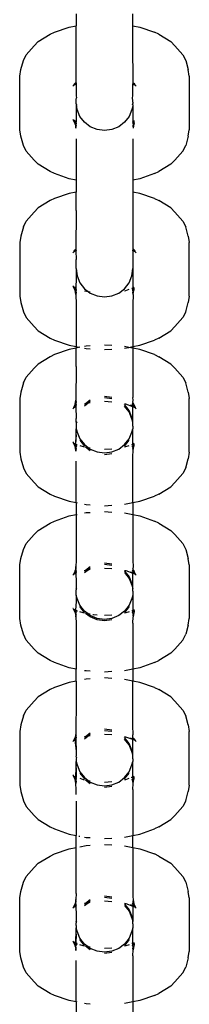
# Model space of a CAD drawing. Extents: x -446 to 534, y -180 to 240.
# Drawn here: x -113 to -112, y 42 to 53 of the extents above; entities that cross this region are included whole.
import ezdxf

# ---------------------------------------------------------------- set-up
doc = ezdxf.new("R2010")
doc.units = 0
doc.layers.get('0').update_dxf_attribs({"linetype": 'CONTINUOUS'})

msp = doc.modelspace()

# ---------------------------------------------------------------- linework, layer by layer
for p, q in [((-112.778, 52.666), (-112.778, 52.532)), ((-112.143, 52.532), (-112.143, 52.666)), ((-113.022, 52.459), (-112.858, 52.517)), ((-112.858, 52.517), (-112.778, 52.532)), ((-112.778, 51.89), (-112.778, 52.532)), ((-112.143, 52.532), (-112.064, 52.517)), ((-112.143, 52.327), (-112.143, 52.532)), ((-112.064, 52.517), (-111.9, 52.459)), ((-113.205, 52.354), (-113.069, 52.436)), ((-113.069, 52.436), (-113.022, 52.459)), ((-111.853, 52.436), (-111.9, 52.459)), ((-111.853, 52.436), (-111.716, 52.354)), ((-113.34, 52.206), (-113.249, 52.307)), ((-113.249, 52.307), (-113.205, 52.354)), ((-112.14, 51.889), (-112.143, 52.327)), ((-111.673, 52.307), (-111.716, 52.354)), ((-111.673, 52.307), (-111.582, 52.206)), ((-113.37, 52.142), (-113.34, 52.206)), ((-111.582, 52.206), (-111.551, 52.142)), ((-113.4, 52.039), (-113.37, 52.142)), ((-111.551, 52.142), (-111.522, 52.039)), ((-113.411, 51.966), (-113.4, 52.039)), ((-113.411, 51.364), (-113.411, 51.966)), ((-111.511, 51.966), (-111.522, 52.039)), ((-111.511, 51.966), (-111.511, 51.364)), ((-112.809, 51.859), (-112.816, 51.852)), ((-112.809, 51.859), (-112.805, 51.867)), ((-112.809, 51.859), (-112.804, 51.864)), ((-112.797, 51.884), (-112.805, 51.867)), ((-112.798, 51.868), (-112.805, 51.867)), ((-112.798, 51.868), (-112.792, 51.875)), ((-112.798, 51.868), (-112.778, 51.874)), ((-112.791, 51.878), (-112.792, 51.875)), ((-112.791, 51.878), (-112.781, 51.889)), ((-112.79, 51.886), (-112.791, 51.878)), ((-112.781, 51.878), (-112.778, 51.89)), ((-112.781, 51.878), (-112.781, 51.889)), ((-112.778, 51.874), (-112.781, 51.878)), ((-112.778, 51.89), (-112.778, 51.874)), ((-112.778, 51.874), (-112.778, 51.743)), ((-112.143, 51.875), (-112.14, 51.889)), ((-112.143, 51.877), (-112.14, 51.873)), ((-112.143, 51.743), (-112.143, 51.875)), ((-112.143, 51.875), (-112.14, 51.873)), ((-112.14, 51.889), (-112.132, 51.886)), ((-112.14, 51.873), (-112.124, 51.868)), ((-112.132, 51.886), (-112.13, 51.875)), ((-112.13, 51.875), (-112.124, 51.868)), ((-112.117, 51.867), (-112.125, 51.884)), ((-112.124, 51.868), (-112.12, 51.867)), ((-112.12, 51.867), (-112.115, 51.862)), ((-112.117, 51.864), (-112.113, 51.859)), ((-112.113, 51.859), (-112.115, 51.862)), ((-112.113, 51.859), (-112.105, 51.852)), ((-112.778, 51.743), (-112.775, 51.723)), ((-112.146, 51.723), (-112.143, 51.743)), ((-112.778, 51.702), (-112.775, 51.723)), ((-112.778, 51.673), (-112.778, 51.702)), ((-112.777, 51.665), (-112.778, 51.673)), ((-112.778, 51.657), (-112.777, 51.665)), ((-112.775, 51.649), (-112.778, 51.657)), ((-112.775, 51.649), (-112.778, 51.628)), ((-112.778, 51.628), (-112.778, 51.455)), ((-112.767, 51.591), (-112.775, 51.649)), ((-112.143, 51.628), (-112.154, 51.591)), ((-112.143, 51.687), (-112.146, 51.723)), ((-112.146, 51.649), (-112.143, 51.657)), ((-112.143, 51.643), (-112.146, 51.649)), ((-112.143, 51.673), (-112.144, 51.665)), ((-112.144, 51.665), (-112.143, 51.657)), ((-112.143, 51.673), (-112.143, 51.687)), ((-112.143, 51.643), (-112.143, 51.628)), ((-112.143, 51.628), (-112.143, 51.455)), ((-112.736, 51.514), (-112.767, 51.591)), ((-112.685, 51.449), (-112.736, 51.514)), ((-112.186, 51.514), (-112.236, 51.449)), ((-112.154, 51.591), (-112.186, 51.514)), ((-112.816, 51.478), (-112.809, 51.471)), ((-112.807, 51.468), (-112.809, 51.474)), ((-112.809, 51.471), (-112.807, 51.468)), ((-112.797, 51.467), (-112.807, 51.468)), ((-112.807, 51.468), (-112.788, 51.427)), ((-112.798, 51.463), (-112.807, 51.468)), ((-112.798, 51.463), (-112.794, 51.461)), ((-112.794, 51.461), (-112.792, 51.455)), ((-112.778, 51.455), (-112.792, 51.463)), ((-112.792, 51.46), (-112.778, 51.453)), ((-112.792, 51.455), (-112.791, 51.451)), ((-112.791, 51.451), (-112.781, 51.44)), ((-112.788, 51.427), (-112.791, 51.451)), ((-112.788, 51.427), (-112.781, 51.383)), ((-112.781, 51.418), (-112.788, 51.427)), ((-112.778, 51.453), (-112.781, 51.44)), ((-112.781, 51.44), (-112.778, 51.438)), ((-112.778, 51.438), (-112.781, 51.418)), ((-112.781, 51.418), (-112.778, 51.407)), ((-112.781, 51.383), (-112.778, 51.407)), ((-112.778, 51.455), (-112.778, 51.453)), ((-112.62, 51.398), (-112.685, 51.449)), ((-112.543, 51.367), (-112.62, 51.398)), ((-112.302, 51.398), (-112.379, 51.367)), ((-112.236, 51.449), (-112.302, 51.398)), ((-112.141, 51.418), (-112.144, 51.407)), ((-112.144, 51.407), (-112.141, 51.383)), ((-112.13, 51.463), (-112.143, 51.455)), ((-112.13, 51.46), (-112.143, 51.453)), ((-112.143, 51.455), (-112.143, 51.453)), ((-112.141, 51.441), (-112.143, 51.453)), ((-112.141, 51.441), (-112.143, 51.438)), ((-112.143, 51.438), (-112.141, 51.418)), ((-112.131, 51.451), (-112.141, 51.441)), ((-112.134, 51.427), (-112.141, 51.383)), ((-112.134, 51.427), (-112.141, 51.418)), ((-112.13, 51.436), (-112.134, 51.427)), ((-112.13, 51.455), (-112.131, 51.451)), ((-112.131, 51.451), (-112.13, 51.436)), ((-113.4, 51.291), (-113.411, 51.364)), ((-113.37, 51.188), (-113.4, 51.291)), ((-112.461, 51.356), (-112.543, 51.367)), ((-112.379, 51.367), (-112.461, 51.356)), ((-111.522, 51.291), (-111.551, 51.188)), ((-111.522, 51.291), (-111.511, 51.364)), ((-113.34, 51.124), (-113.37, 51.188)), ((-112.778, 51.262), (-112.778, 50.798)), ((-112.143, 51.262), (-112.143, 50.798)), ((-111.582, 51.124), (-111.551, 51.188)), ((-113.249, 51.023), (-113.34, 51.124)), ((-111.582, 51.124), (-111.673, 51.023)), ((-113.205, 50.976), (-113.249, 51.023)), ((-113.069, 50.894), (-113.205, 50.976)), ((-111.716, 50.976), (-111.853, 50.894)), ((-111.716, 50.976), (-111.673, 51.023)), ((-113.022, 50.871), (-113.069, 50.894)), ((-112.858, 50.813), (-113.022, 50.871)), ((-111.9, 50.871), (-112.064, 50.813)), ((-111.9, 50.871), (-111.853, 50.894)), ((-112.778, 50.798), (-112.858, 50.813)), ((-112.778, 50.798), (-112.778, 50.664)), ((-112.064, 50.813), (-112.143, 50.798)), ((-112.143, 50.798), (-112.143, 50.664)), ((-112.858, 50.649), (-113.022, 50.591)), ((-112.778, 50.664), (-112.858, 50.649)), ((-112.778, 50.459), (-112.778, 50.664)), ((-112.064, 50.649), (-112.143, 50.664)), ((-112.143, 50.664), (-112.143, 50.011)), ((-111.9, 50.591), (-112.064, 50.649)), ((-113.069, 50.568), (-113.205, 50.486)), ((-113.022, 50.591), (-113.069, 50.568)), ((-111.9, 50.591), (-111.853, 50.568)), ((-111.716, 50.486), (-111.853, 50.568)), ((-113.249, 50.439), (-113.34, 50.338)), ((-113.205, 50.486), (-113.249, 50.439)), ((-112.778, 50.459), (-112.782, 50.021)), ((-111.716, 50.486), (-111.673, 50.439)), ((-111.582, 50.338), (-111.673, 50.439)), ((-113.37, 50.274), (-113.34, 50.338)), ((-111.582, 50.338), (-111.551, 50.274)), ((-113.37, 50.274), (-113.4, 50.171)), ((-111.522, 50.171), (-111.551, 50.274)), ((-113.4, 50.171), (-113.411, 50.098)), ((-113.411, 50.098), (-113.411, 49.495)), ((-111.522, 50.171), (-111.511, 50.098)), ((-111.511, 49.495), (-111.511, 50.098)), ((-112.816, 49.984), (-112.809, 49.991)), ((-112.804, 49.995), (-112.809, 49.991)), ((-112.807, 49.994), (-112.809, 49.991)), ((-112.802, 49.999), (-112.807, 49.994)), ((-112.797, 50.016), (-112.805, 49.999)), ((-112.802, 49.999), (-112.798, 49.999)), ((-112.798, 49.999), (-112.792, 50.007)), ((-112.782, 50.005), (-112.798, 49.999)), ((-112.792, 50.007), (-112.79, 50.018)), ((-112.792, 50.007), (-112.782, 50.005)), ((-112.79, 50.018), (-112.782, 50.021)), ((-112.782, 50.021), (-112.778, 50.009)), ((-112.782, 50.005), (-112.778, 50.009)), ((-112.778, 50.006), (-112.782, 50.005)), ((-112.782, 50.005), (-112.778, 49.906)), ((-112.143, 50.011), (-112.14, 50.021)), ((-112.143, 50.006), (-112.143, 50.011)), ((-112.143, 50.006), (-112.143, 49.805)), ((-112.124, 49.999), (-112.143, 50.006)), ((-112.132, 50.018), (-112.14, 50.021)), ((-112.13, 50.007), (-112.132, 50.018)), ((-112.124, 49.999), (-112.13, 50.007)), ((-112.117, 49.999), (-112.125, 50.016)), ((-112.12, 49.999), (-112.124, 49.999)), ((-112.115, 49.994), (-112.12, 49.999)), ((-112.113, 49.991), (-112.117, 49.995)), ((-112.113, 49.991), (-112.115, 49.994)), ((-112.105, 49.984), (-112.113, 49.991)), ((-112.778, 49.805), (-112.778, 49.906)), ((-112.778, 49.805), (-112.767, 49.723)), ((-112.778, 49.805), (-112.778, 49.699)), ((-112.154, 49.723), (-112.143, 49.805)), ((-112.143, 49.805), (-112.143, 49.585)), ((-112.778, 49.699), (-112.781, 49.589)), ((-112.767, 49.723), (-112.736, 49.646)), ((-112.736, 49.646), (-112.685, 49.58)), ((-112.236, 49.58), (-112.186, 49.646)), ((-112.186, 49.646), (-112.154, 49.723)), ((-112.809, 49.603), (-112.816, 49.61)), ((-112.809, 49.606), (-112.807, 49.6)), ((-112.809, 49.603), (-112.807, 49.6)), ((-112.788, 49.559), (-112.807, 49.6)), ((-112.807, 49.6), (-112.797, 49.598)), ((-112.807, 49.6), (-112.798, 49.594)), ((-112.794, 49.593), (-112.798, 49.594)), ((-112.794, 49.593), (-112.792, 49.587)), ((-112.792, 49.595), (-112.781, 49.589)), ((-112.781, 49.586), (-112.792, 49.591)), ((-112.791, 49.584), (-112.792, 49.587)), ((-112.788, 49.559), (-112.791, 49.584)), ((-112.791, 49.584), (-112.781, 49.573)), ((-112.781, 49.514), (-112.788, 49.559)), ((-112.788, 49.559), (-112.781, 49.55)), ((-112.781, 49.589), (-112.778, 49.587)), ((-112.781, 49.589), (-112.781, 49.586)), ((-112.778, 49.585), (-112.781, 49.586)), ((-112.781, 49.586), (-112.781, 49.573)), ((-112.781, 49.573), (-112.778, 49.57)), ((-112.778, 49.563), (-112.781, 49.55)), ((-112.781, 49.55), (-112.778, 49.54)), ((-112.778, 49.54), (-112.781, 49.514)), ((-112.781, 49.514), (-112.778, 49.407)), ((-112.778, 49.57), (-112.778, 49.563)), ((-112.685, 49.58), (-112.645, 49.549)), ((-112.685, 49.557), (-112.645, 49.549)), ((-112.645, 49.549), (-112.62, 49.53)), ((-112.645, 49.549), (-112.62, 49.544)), ((-112.62, 49.53), (-112.543, 49.498)), ((-112.379, 49.498), (-112.302, 49.53)), ((-112.302, 49.53), (-112.236, 49.58)), ((-112.236, 49.557), (-112.223, 49.56)), ((-112.223, 49.56), (-112.186, 49.573)), ((-112.154, 49.579), (-112.143, 49.585)), ((-112.154, 49.584), (-112.143, 49.585)), ((-112.149, 49.563), (-112.143, 49.563)), ((-112.144, 49.539), (-112.141, 49.55)), ((-112.141, 49.514), (-112.144, 49.539)), ((-112.143, 49.585), (-112.14, 49.586)), ((-112.143, 49.585), (-112.143, 49.563)), ((-112.143, 49.563), (-112.141, 49.573)), ((-112.143, 49.563), (-112.141, 49.55)), ((-112.141, 49.514), (-112.143, 49.407)), ((-112.141, 49.573), (-112.13, 49.584)), ((-112.141, 49.514), (-112.134, 49.559)), ((-112.141, 49.55), (-112.134, 49.559)), ((-112.14, 49.586), (-112.13, 49.595)), ((-112.14, 49.586), (-112.13, 49.591)), ((-112.134, 49.559), (-112.13, 49.568)), ((-112.13, 49.584), (-112.13, 49.587)), ((-112.13, 49.568), (-112.13, 49.584)), ((-113.411, 49.495), (-113.4, 49.423)), ((-113.4, 49.423), (-113.37, 49.32)), ((-112.778, 49.407), (-112.778, 48.93)), ((-112.543, 49.498), (-112.461, 49.488)), ((-112.461, 49.488), (-112.379, 49.498)), ((-112.143, 49.407), (-112.143, 48.929)), ((-111.551, 49.32), (-111.522, 49.423)), ((-111.511, 49.495), (-111.522, 49.423)), ((-113.37, 49.32), (-113.34, 49.256)), ((-111.551, 49.32), (-111.582, 49.256)), ((-113.34, 49.256), (-113.249, 49.155)), ((-111.673, 49.155), (-111.582, 49.256)), ((-113.249, 49.155), (-113.205, 49.108)), ((-113.205, 49.108), (-113.069, 49.026)), ((-111.853, 49.026), (-111.716, 49.108)), ((-111.673, 49.155), (-111.716, 49.108)), ((-113.069, 49.026), (-113.022, 49.003)), ((-113.022, 49.003), (-112.858, 48.945)), ((-112.064, 48.945), (-111.9, 49.003)), ((-111.853, 49.026), (-111.9, 49.003)), ((-112.858, 48.898), (-113.022, 48.84)), ((-112.858, 48.945), (-112.778, 48.93)), ((-112.778, 48.913), (-112.858, 48.898)), ((-112.778, 48.93), (-112.778, 48.913)), ((-112.778, 48.708), (-112.778, 48.913)), ((-112.767, 48.928), (-112.736, 48.922)), ((-112.736, 48.922), (-112.767, 48.915)), ((-112.666, 48.934), (-112.685, 48.93)), ((-112.685, 48.912), (-112.666, 48.908)), ((-112.62, 48.937), (-112.666, 48.934)), ((-112.666, 48.908), (-112.62, 48.906)), ((-112.379, 48.941), (-112.461, 48.946)), ((-112.461, 48.896), (-112.379, 48.901)), ((-112.188, 48.921), (-112.236, 48.93)), ((-112.236, 48.912), (-112.188, 48.921)), ((-112.188, 48.921), (-112.143, 48.929)), ((-112.143, 48.913), (-112.188, 48.921)), ((-112.143, 48.929), (-112.064, 48.945)), ((-112.143, 48.929), (-112.143, 48.913)), ((-112.064, 48.898), (-112.143, 48.913)), ((-112.143, 48.913), (-112.143, 48.358)), ((-111.9, 48.84), (-112.064, 48.898)), ((-113.069, 48.816), (-113.205, 48.734)), ((-113.022, 48.84), (-113.069, 48.816)), ((-111.9, 48.84), (-111.853, 48.816)), ((-111.716, 48.734), (-111.853, 48.816)), ((-113.249, 48.687), (-113.34, 48.587)), ((-113.205, 48.734), (-113.249, 48.687)), ((-112.778, 48.708), (-112.781, 48.328)), ((-111.716, 48.734), (-111.673, 48.687)), ((-111.582, 48.587), (-111.673, 48.687)), ((-113.37, 48.522), (-113.4, 48.419)), ((-113.37, 48.522), (-113.34, 48.587)), ((-111.582, 48.587), (-111.551, 48.522)), ((-111.522, 48.419), (-111.551, 48.522)), ((-113.4, 48.419), (-113.411, 48.347)), ((-111.522, 48.419), (-111.511, 48.347)), ((-113.411, 48.347), (-113.411, 47.744)), ((-112.788, 48.283), (-112.781, 48.328)), ((-112.781, 48.328), (-112.778, 48.303)), ((-112.778, 48.303), (-112.781, 48.297)), ((-112.62, 48.328), (-112.672, 48.288)), ((-112.62, 48.312), (-112.645, 48.293)), ((-112.62, 48.298), (-112.645, 48.293)), ((-112.379, 48.36), (-112.461, 48.37)), ((-112.379, 48.344), (-112.461, 48.355)), ((-112.379, 48.307), (-112.461, 48.312)), ((-112.144, 48.303), (-112.141, 48.328)), ((-112.141, 48.297), (-112.144, 48.303)), ((-112.141, 48.328), (-112.143, 48.358)), ((-111.511, 47.744), (-111.511, 48.347)), ((-112.809, 48.239), (-112.816, 48.232)), ((-112.807, 48.242), (-112.809, 48.239)), ((-112.788, 48.283), (-112.807, 48.242)), ((-112.798, 48.248), (-112.807, 48.242)), ((-112.798, 48.248), (-112.792, 48.255)), ((-112.781, 48.253), (-112.798, 48.248)), ((-112.792, 48.255), (-112.79, 48.26)), ((-112.792, 48.255), (-112.781, 48.253)), ((-112.79, 48.26), (-112.788, 48.283)), ((-112.781, 48.27), (-112.79, 48.26)), ((-112.781, 48.293), (-112.788, 48.283)), ((-112.781, 48.297), (-112.781, 48.293)), ((-112.781, 48.293), (-112.778, 48.273)), ((-112.778, 48.273), (-112.781, 48.27)), ((-112.781, 48.27), (-112.781, 48.253)), ((-112.781, 48.253), (-112.778, 48.258)), ((-112.778, 48.255), (-112.781, 48.253)), ((-112.781, 48.253), (-112.778, 48.124)), ((-112.645, 48.293), (-112.685, 48.262)), ((-112.672, 48.288), (-112.685, 48.285)), ((-112.672, 48.288), (-112.685, 48.278)), ((-112.645, 48.293), (-112.672, 48.288)), ((-112.223, 48.283), (-112.236, 48.285)), ((-112.186, 48.212), (-112.236, 48.278)), ((-112.186, 48.196), (-112.236, 48.262)), ((-112.142, 48.254), (-112.223, 48.283)), ((-112.154, 48.135), (-112.186, 48.212)), ((-112.154, 48.12), (-112.186, 48.196)), ((-112.143, 48.26), (-112.171, 48.271)), ((-112.149, 48.279), (-112.141, 48.293)), ((-112.146, 48.276), (-112.149, 48.279)), ((-112.143, 48.273), (-112.146, 48.276)), ((-112.141, 48.27), (-112.143, 48.273)), ((-112.143, 48.26), (-112.141, 48.27)), ((-112.142, 48.254), (-112.143, 48.26)), ((-112.143, 48.153), (-112.142, 48.254)), ((-112.124, 48.248), (-112.142, 48.254)), ((-112.141, 48.293), (-112.141, 48.297)), ((-112.134, 48.283), (-112.141, 48.293)), ((-112.131, 48.26), (-112.141, 48.27)), ((-112.114, 48.242), (-112.134, 48.283)), ((-112.131, 48.26), (-112.134, 48.283)), ((-112.13, 48.255), (-112.131, 48.26)), ((-112.124, 48.248), (-112.13, 48.255)), ((-112.114, 48.242), (-112.124, 48.248)), ((-112.113, 48.239), (-112.114, 48.242)), ((-112.105, 48.232), (-112.113, 48.239)), ((-112.778, 48.082), (-112.778, 48.124)), ((-112.773, 48.09), (-112.778, 48.082)), ((-112.772, 48.083), (-112.778, 48.067)), ((-112.778, 48.082), (-112.778, 48.067)), ((-112.154, 48.12), (-112.154, 48.135)), ((-112.143, 48.082), (-112.154, 48.12)), ((-112.143, 48.082), (-112.143, 48.153)), ((-112.143, 48.053), (-112.143, 48.082)), ((-112.778, 48.067), (-112.778, 48.053)), ((-112.778, 48.053), (-112.777, 48.045)), ((-112.777, 48.045), (-112.778, 48.038)), ((-112.778, 48.038), (-112.778, 48.008)), ((-112.778, 48.008), (-112.771, 47.984)), ((-112.778, 47.938), (-112.778, 48.008)), ((-112.771, 47.984), (-112.767, 47.971)), ((-112.767, 47.971), (-112.736, 47.895)), ((-112.186, 47.895), (-112.154, 47.971)), ((-112.154, 47.971), (-112.143, 48.008)), ((-112.154, 47.955), (-112.154, 47.971)), ((-112.144, 48.045), (-112.143, 48.053)), ((-112.143, 48.038), (-112.144, 48.045)), ((-112.143, 48.038), (-112.143, 48.008)), ((-112.143, 47.938), (-112.143, 48.008)), ((-112.809, 47.852), (-112.816, 47.859)), ((-112.778, 47.938), (-112.784, 47.838)), ((-112.781, 47.836), (-112.778, 47.938)), ((-112.736, 47.895), (-112.685, 47.829)), ((-112.736, 47.879), (-112.685, 47.813)), ((-112.236, 47.829), (-112.186, 47.895)), ((-112.236, 47.813), (-112.186, 47.879)), ((-112.144, 47.836), (-112.143, 47.938)), ((-112.807, 47.849), (-112.809, 47.852)), ((-112.807, 47.849), (-112.798, 47.843)), ((-112.788, 47.808), (-112.807, 47.849)), ((-112.792, 47.836), (-112.798, 47.843)), ((-112.798, 47.843), (-112.784, 47.838)), ((-112.784, 47.838), (-112.792, 47.836)), ((-112.791, 47.832), (-112.792, 47.836)), ((-112.788, 47.808), (-112.791, 47.832)), ((-112.791, 47.832), (-112.781, 47.821)), ((-112.781, 47.763), (-112.788, 47.808)), ((-112.781, 47.798), (-112.788, 47.808)), ((-112.784, 47.838), (-112.781, 47.836)), ((-112.778, 47.831), (-112.781, 47.836)), ((-112.781, 47.821), (-112.778, 47.831)), ((-112.781, 47.821), (-112.775, 47.815)), ((-112.775, 47.815), (-112.781, 47.798)), ((-112.781, 47.798), (-112.781, 47.794)), ((-112.781, 47.794), (-112.778, 47.787)), ((-112.778, 47.787), (-112.781, 47.763)), ((-112.778, 47.754), (-112.781, 47.763)), ((-112.778, 47.831), (-112.767, 47.832)), ((-112.767, 47.828), (-112.778, 47.831)), ((-112.775, 47.815), (-112.773, 47.812)), ((-112.736, 47.821), (-112.699, 47.808)), ((-112.699, 47.808), (-112.685, 47.806)), ((-112.685, 47.829), (-112.645, 47.798)), ((-112.672, 47.803), (-112.62, 47.763)), ((-112.672, 47.803), (-112.645, 47.798)), ((-112.645, 47.798), (-112.62, 47.793)), ((-112.645, 47.798), (-112.62, 47.779)), ((-112.62, 47.779), (-112.543, 47.747)), ((-112.543, 47.747), (-112.461, 47.736)), ((-112.461, 47.779), (-112.379, 47.784)), ((-112.461, 47.736), (-112.379, 47.747)), ((-112.379, 47.747), (-112.302, 47.779)), ((-112.302, 47.779), (-112.236, 47.829)), ((-112.236, 47.806), (-112.223, 47.808)), ((-112.223, 47.808), (-112.186, 47.821)), ((-112.154, 47.829), (-112.144, 47.836)), ((-112.154, 47.832), (-112.144, 47.836)), ((-112.149, 47.812), (-112.146, 47.815)), ((-112.141, 47.798), (-112.149, 47.812)), ((-112.146, 47.815), (-112.143, 47.818)), ((-112.144, 47.836), (-112.141, 47.837)), ((-112.143, 47.831), (-112.144, 47.836)), ((-112.144, 47.787), (-112.141, 47.794)), ((-112.141, 47.763), (-112.144, 47.787)), ((-112.141, 47.821), (-112.143, 47.831)), ((-112.143, 47.818), (-112.141, 47.821)), ((-112.143, 47.695), (-112.141, 47.763)), ((-112.141, 47.837), (-112.13, 47.844)), ((-112.141, 47.837), (-112.13, 47.84)), ((-112.141, 47.821), (-112.13, 47.832)), ((-112.141, 47.763), (-112.134, 47.808)), ((-112.141, 47.798), (-112.134, 47.808)), ((-112.141, 47.794), (-112.141, 47.798)), ((-112.134, 47.808), (-112.13, 47.816)), ((-112.13, 47.832), (-112.13, 47.836)), ((-112.13, 47.816), (-112.13, 47.832)), ((-113.411, 47.744), (-113.4, 47.671)), ((-113.4, 47.671), (-113.37, 47.569)), ((-112.778, 47.178), (-112.778, 47.643)), ((-112.461, 47.72), (-112.379, 47.731)), ((-112.143, 47.178), (-112.143, 47.695)), ((-111.551, 47.569), (-111.522, 47.671)), ((-111.511, 47.744), (-111.522, 47.671)), ((-113.37, 47.569), (-113.34, 47.504)), ((-111.551, 47.569), (-111.582, 47.504)), ((-113.34, 47.504), (-113.249, 47.403)), ((-111.673, 47.403), (-111.582, 47.504)), ((-113.249, 47.403), (-113.205, 47.357)), ((-113.205, 47.357), (-113.069, 47.275)), ((-111.853, 47.275), (-111.716, 47.357)), ((-111.673, 47.403), (-111.716, 47.357)), ((-113.069, 47.275), (-113.022, 47.251)), ((-113.022, 47.251), (-112.858, 47.193)), ((-112.858, 47.193), (-112.778, 47.178)), ((-112.143, 47.178), (-112.064, 47.193)), ((-112.064, 47.193), (-111.9, 47.251)), ((-111.853, 47.275), (-111.9, 47.251)), ((-112.778, 47.178), (-112.767, 47.176)), ((-112.778, 47.178), (-112.778, 47.044)), ((-112.685, 47.161), (-112.666, 47.157)), ((-112.666, 47.157), (-112.62, 47.154)), ((-112.461, 47.144), (-112.379, 47.149)), ((-112.236, 47.161), (-112.143, 47.178)), ((-112.143, 47.178), (-112.143, 47.044)), ((-113.069, 46.948), (-113.022, 46.971)), ((-113.022, 46.971), (-112.858, 47.029)), ((-112.858, 47.029), (-112.778, 47.044)), ((-112.778, 47.044), (-112.778, 46.528)), ((-112.774, 47.045), (-112.767, 47.046)), ((-112.685, 47.062), (-112.666, 47.066)), ((-112.666, 47.066), (-112.62, 47.069)), ((-112.461, 47.078), (-112.379, 47.073)), ((-112.236, 47.062), (-112.143, 47.044)), ((-112.143, 47.044), (-112.064, 47.029)), ((-112.143, 47.044), (-112.143, 46.528)), ((-112.064, 47.029), (-111.9, 46.971)), ((-111.853, 46.948), (-111.9, 46.971)), ((-113.249, 46.819), (-113.205, 46.866)), ((-113.205, 46.866), (-113.069, 46.948)), ((-111.853, 46.948), (-111.716, 46.866)), ((-111.673, 46.819), (-111.716, 46.866)), ((-113.34, 46.718), (-113.249, 46.819)), ((-111.673, 46.819), (-111.582, 46.718)), ((-113.4, 46.551), (-113.37, 46.654)), ((-113.37, 46.654), (-113.34, 46.718)), ((-111.582, 46.718), (-111.551, 46.654)), ((-111.551, 46.654), (-111.522, 46.551)), ((-113.411, 46.479), (-113.4, 46.551)), ((-111.511, 46.479), (-111.522, 46.551)), ((-113.411, 45.876), (-113.411, 46.479)), ((-112.781, 46.46), (-112.788, 46.414)), ((-112.788, 46.414), (-112.781, 46.424)), ((-112.778, 46.528), (-112.781, 46.46)), ((-112.778, 46.434), (-112.781, 46.46)), ((-112.781, 46.428), (-112.778, 46.434)), ((-112.781, 46.424), (-112.781, 46.428)), ((-112.781, 46.424), (-112.778, 46.404)), ((-112.685, 46.394), (-112.645, 46.425)), ((-112.685, 46.417), (-112.672, 46.42)), ((-112.685, 46.409), (-112.672, 46.42)), ((-112.672, 46.42), (-112.62, 46.46)), ((-112.672, 46.42), (-112.645, 46.425)), ((-112.645, 46.425), (-112.62, 46.444)), ((-112.645, 46.425), (-112.62, 46.43)), ((-112.461, 46.502), (-112.379, 46.491)), ((-112.461, 46.487), (-112.379, 46.476)), ((-112.461, 46.444), (-112.379, 46.439)), ((-112.141, 46.424), (-112.149, 46.411)), ((-112.141, 46.46), (-112.144, 46.435)), ((-112.141, 46.429), (-112.144, 46.435)), ((-112.143, 46.528), (-112.141, 46.46)), ((-112.141, 46.424), (-112.141, 46.429)), ((-112.134, 46.415), (-112.141, 46.424)), ((-111.511, 46.479), (-111.511, 45.876)), ((-112.809, 46.371), (-112.816, 46.364)), ((-112.807, 46.374), (-112.809, 46.371)), ((-112.788, 46.414), (-112.807, 46.374)), ((-112.807, 46.374), (-112.798, 46.38)), ((-112.792, 46.387), (-112.798, 46.38)), ((-112.798, 46.38), (-112.781, 46.385)), ((-112.792, 46.387), (-112.791, 46.391)), ((-112.781, 46.388), (-112.792, 46.387)), ((-112.791, 46.391), (-112.788, 46.414)), ((-112.791, 46.391), (-112.781, 46.401)), ((-112.778, 46.404), (-112.781, 46.401)), ((-112.781, 46.401), (-112.778, 46.389)), ((-112.781, 46.388), (-112.781, 46.401)), ((-112.778, 46.389), (-112.781, 46.385)), ((-112.778, 46.389), (-112.781, 46.388)), ((-112.781, 46.385), (-112.781, 46.388)), ((-112.781, 46.385), (-112.778, 46.387)), ((-112.781, 46.385), (-112.778, 46.285)), ((-112.236, 46.417), (-112.223, 46.415)), ((-112.236, 46.409), (-112.186, 46.344)), ((-112.236, 46.394), (-112.186, 46.328)), ((-112.223, 46.415), (-112.143, 46.387)), ((-112.186, 46.344), (-112.154, 46.267)), ((-112.186, 46.328), (-112.154, 46.251)), ((-112.171, 46.403), (-112.143, 46.392)), ((-112.149, 46.411), (-112.146, 46.408)), ((-112.146, 46.408), (-112.143, 46.405)), ((-112.143, 46.405), (-112.141, 46.402)), ((-112.141, 46.402), (-112.143, 46.392)), ((-112.143, 46.392), (-112.143, 46.387)), ((-112.143, 46.387), (-112.141, 46.385)), ((-112.143, 46.214), (-112.143, 46.387)), ((-112.141, 46.402), (-112.131, 46.392)), ((-112.141, 46.385), (-112.124, 46.38)), ((-112.117, 46.379), (-112.134, 46.415)), ((-112.134, 46.415), (-112.131, 46.392)), ((-112.131, 46.392), (-112.13, 46.387)), ((-112.13, 46.387), (-112.124, 46.38)), ((-112.124, 46.38), (-112.12, 46.379)), ((-112.12, 46.379), (-112.115, 46.374)), ((-112.117, 46.376), (-112.113, 46.371)), ((-112.113, 46.371), (-112.115, 46.374)), ((-112.113, 46.371), (-112.105, 46.364)), ((-112.778, 46.285), (-112.778, 46.214)), ((-112.778, 46.214), (-112.773, 46.222)), ((-112.778, 46.214), (-112.778, 46.199)), ((-112.778, 46.199), (-112.772, 46.214)), ((-112.778, 46.185), (-112.778, 46.199)), ((-112.154, 46.267), (-112.154, 46.251)), ((-112.154, 46.251), (-112.143, 46.214)), ((-112.143, 46.185), (-112.143, 46.214)), ((-112.777, 46.177), (-112.778, 46.185)), ((-112.778, 46.169), (-112.777, 46.177)), ((-112.778, 46.14), (-112.778, 46.169)), ((-112.778, 46.14), (-112.778, 46.07)), ((-112.771, 46.115), (-112.778, 46.14)), ((-112.767, 46.103), (-112.771, 46.115)), ((-112.736, 46.027), (-112.767, 46.103)), ((-112.767, 46.087), (-112.767, 46.103)), ((-112.154, 46.103), (-112.186, 46.027)), ((-112.143, 46.14), (-112.154, 46.103)), ((-112.154, 46.103), (-112.154, 46.087)), ((-112.143, 46.185), (-112.144, 46.177)), ((-112.144, 46.177), (-112.143, 46.169)), ((-112.143, 46.169), (-112.143, 46.14)), ((-112.143, 46.14), (-112.143, 45.967)), ((-112.813, 45.989), (-112.816, 45.99)), ((-112.813, 45.989), (-112.809, 45.983)), ((-112.807, 45.981), (-112.809, 45.986)), ((-112.809, 45.983), (-112.807, 45.981)), ((-112.798, 45.975), (-112.807, 45.981)), ((-112.807, 45.981), (-112.788, 45.94)), ((-112.778, 46.07), (-112.784, 45.97)), ((-112.685, 45.961), (-112.736, 46.027)), ((-112.685, 45.945), (-112.736, 46.011)), ((-112.186, 46.027), (-112.236, 45.961)), ((-112.186, 46.011), (-112.236, 45.945)), ((-113.4, 45.803), (-113.411, 45.876)), ((-112.798, 45.975), (-112.792, 45.967)), ((-112.784, 45.97), (-112.798, 45.975)), ((-112.792, 45.967), (-112.784, 45.97)), ((-112.792, 45.967), (-112.791, 45.964)), ((-112.791, 45.964), (-112.788, 45.94)), ((-112.781, 45.953), (-112.791, 45.964)), ((-112.788, 45.94), (-112.781, 45.895)), ((-112.788, 45.94), (-112.781, 45.93)), ((-112.781, 45.966), (-112.784, 45.97)), ((-112.781, 45.966), (-112.778, 45.963)), ((-112.778, 45.963), (-112.781, 45.953)), ((-112.775, 45.947), (-112.781, 45.953)), ((-112.781, 45.93), (-112.781, 45.953)), ((-112.781, 45.93), (-112.781, 45.926)), ((-112.781, 45.926), (-112.778, 45.919)), ((-112.781, 45.895), (-112.778, 45.914)), ((-112.781, 45.895), (-112.778, 45.827)), ((-112.767, 45.964), (-112.778, 45.963)), ((-112.778, 45.952), (-112.778, 45.963)), ((-112.778, 45.963), (-112.767, 45.96)), ((-112.778, 45.914), (-112.778, 45.919)), ((-112.773, 45.944), (-112.775, 45.947)), ((-112.699, 45.94), (-112.736, 45.953)), ((-112.685, 45.937), (-112.699, 45.94)), ((-112.645, 45.93), (-112.685, 45.961)), ((-112.62, 45.895), (-112.672, 45.935)), ((-112.645, 45.93), (-112.672, 45.935)), ((-112.62, 45.925), (-112.645, 45.93)), ((-112.62, 45.91), (-112.645, 45.93)), ((-112.543, 45.879), (-112.62, 45.91)), ((-112.543, 45.863), (-112.62, 45.895)), ((-112.584, 45.918), (-112.593, 45.92)), ((-112.543, 45.916), (-112.584, 45.918)), ((-112.461, 45.868), (-112.543, 45.879)), ((-112.379, 45.916), (-112.461, 45.911)), ((-112.379, 45.879), (-112.461, 45.868)), ((-112.302, 45.91), (-112.379, 45.879)), ((-112.236, 45.961), (-112.302, 45.91)), ((-112.223, 45.94), (-112.236, 45.937)), ((-112.186, 45.953), (-112.223, 45.94)), ((-112.143, 45.963), (-112.154, 45.964)), ((-112.143, 45.963), (-112.154, 45.96)), ((-112.146, 45.947), (-112.149, 45.944)), ((-112.149, 45.944), (-112.141, 45.93)), ((-112.143, 45.952), (-112.146, 45.947)), ((-112.141, 45.926), (-112.144, 45.919)), ((-112.144, 45.919), (-112.143, 45.914)), ((-112.13, 45.976), (-112.143, 45.967)), ((-112.143, 45.967), (-112.143, 45.963)), ((-112.141, 45.966), (-112.143, 45.963)), ((-112.13, 45.964), (-112.143, 45.952)), ((-112.143, 45.952), (-112.143, 45.963)), ((-112.143, 45.914), (-112.141, 45.895)), ((-112.143, 45.827), (-112.141, 45.895)), ((-112.13, 45.972), (-112.141, 45.966)), ((-112.134, 45.94), (-112.141, 45.895)), ((-112.134, 45.94), (-112.141, 45.93)), ((-112.141, 45.93), (-112.141, 45.926)), ((-112.13, 45.948), (-112.134, 45.94)), ((-112.13, 45.967), (-112.13, 45.964)), ((-112.13, 45.964), (-112.13, 45.948)), ((-111.522, 45.803), (-111.511, 45.876)), ((-113.37, 45.7), (-113.4, 45.803)), ((-112.778, 45.827), (-112.778, 45.31)), ((-112.461, 45.852), (-112.543, 45.863)), ((-112.379, 45.863), (-112.461, 45.852)), ((-112.143, 45.827), (-112.143, 45.31)), ((-111.522, 45.803), (-111.551, 45.7)), ((-113.34, 45.636), (-113.37, 45.7)), ((-111.582, 45.636), (-111.551, 45.7)), ((-113.249, 45.535), (-113.34, 45.636)), ((-113.205, 45.488), (-113.249, 45.535)), ((-111.716, 45.488), (-111.673, 45.535)), ((-111.582, 45.636), (-111.673, 45.535)), ((-113.069, 45.407), (-113.205, 45.488)), ((-111.716, 45.488), (-111.853, 45.407)), ((-113.022, 45.383), (-113.069, 45.407)), ((-112.858, 45.325), (-113.022, 45.383)), ((-112.778, 45.31), (-112.858, 45.325)), ((-112.064, 45.325), (-112.143, 45.31)), ((-111.9, 45.383), (-112.064, 45.325)), ((-111.9, 45.383), (-111.853, 45.407)), ((-112.778, 45.176), (-112.778, 45.31)), ((-112.666, 45.289), (-112.685, 45.292)), ((-112.62, 45.286), (-112.666, 45.289)), ((-112.379, 45.281), (-112.461, 45.276)), ((-112.379, 45.205), (-112.461, 45.21)), ((-112.143, 45.31), (-112.236, 45.292)), ((-112.143, 45.31), (-112.143, 45.176)), ((-113.022, 45.103), (-113.069, 45.08)), ((-112.858, 45.161), (-113.022, 45.103)), ((-112.778, 45.176), (-112.858, 45.161)), ((-112.774, 45.177), (-112.778, 45.176)), ((-112.778, 45.176), (-112.778, 44.971)), ((-112.666, 45.198), (-112.685, 45.194)), ((-112.62, 45.2), (-112.666, 45.198)), ((-112.143, 45.176), (-112.236, 45.194)), ((-112.064, 45.161), (-112.143, 45.176)), ((-112.143, 44.659), (-112.143, 45.176)), ((-111.9, 45.103), (-112.064, 45.161)), ((-111.9, 45.103), (-111.853, 45.08)), ((-113.205, 44.998), (-113.249, 44.951)), ((-113.069, 45.08), (-113.205, 44.998)), ((-111.716, 44.998), (-111.853, 45.08)), ((-111.716, 44.998), (-111.673, 44.951)), ((-113.249, 44.951), (-113.34, 44.85)), ((-112.778, 44.971), (-112.781, 44.591)), ((-111.582, 44.85), (-111.673, 44.951)), ((-113.37, 44.786), (-113.4, 44.683)), ((-113.37, 44.786), (-113.34, 44.85)), ((-111.582, 44.85), (-111.551, 44.786)), ((-111.522, 44.683), (-111.551, 44.786)), ((-113.4, 44.683), (-113.411, 44.61)), ((-112.141, 44.591), (-112.143, 44.659)), ((-111.522, 44.683), (-111.511, 44.61)), ((-113.411, 44.61), (-113.411, 44.008)), ((-112.788, 44.547), (-112.807, 44.506)), ((-112.788, 44.547), (-112.79, 44.524)), ((-112.781, 44.591), (-112.788, 44.547)), ((-112.781, 44.557), (-112.788, 44.547)), ((-112.781, 44.591), (-112.781, 44.575)), ((-112.781, 44.571), (-112.778, 44.566)), ((-112.778, 44.566), (-112.781, 44.561)), ((-112.781, 44.561), (-112.781, 44.557)), ((-112.781, 44.557), (-112.778, 44.537)), ((-112.645, 44.557), (-112.685, 44.525)), ((-112.672, 44.551), (-112.685, 44.549)), ((-112.672, 44.551), (-112.685, 44.541)), ((-112.62, 44.592), (-112.672, 44.551)), ((-112.645, 44.557), (-112.672, 44.551)), ((-112.62, 44.576), (-112.645, 44.557)), ((-112.62, 44.561), (-112.645, 44.557)), ((-112.379, 44.623), (-112.461, 44.634)), ((-112.379, 44.608), (-112.461, 44.618)), ((-112.379, 44.571), (-112.461, 44.576)), ((-112.223, 44.546), (-112.236, 44.549)), ((-112.186, 44.475), (-112.236, 44.541)), ((-112.143, 44.518), (-112.223, 44.546)), ((-112.143, 44.572), (-112.141, 44.575)), ((-112.143, 44.523), (-112.143, 44.572)), ((-112.138, 44.577), (-112.141, 44.591)), ((-112.141, 44.575), (-112.141, 44.591)), ((-111.511, 44.008), (-111.511, 44.61)), ((-112.809, 44.503), (-112.816, 44.496)), ((-112.807, 44.506), (-112.809, 44.503)), ((-112.798, 44.512), (-112.807, 44.506)), ((-112.798, 44.512), (-112.792, 44.519)), ((-112.781, 44.517), (-112.798, 44.512)), ((-112.79, 44.524), (-112.792, 44.519)), ((-112.792, 44.519), (-112.781, 44.52)), ((-112.792, 44.519), (-112.778, 44.387)), ((-112.781, 44.534), (-112.79, 44.524)), ((-112.778, 44.537), (-112.781, 44.534)), ((-112.781, 44.534), (-112.781, 44.52)), ((-112.781, 44.52), (-112.778, 44.521)), ((-112.781, 44.52), (-112.781, 44.517)), ((-112.778, 44.519), (-112.781, 44.517)), ((-112.781, 44.517), (-112.778, 44.387)), ((-112.186, 44.46), (-112.236, 44.525)), ((-112.154, 44.399), (-112.186, 44.475)), ((-112.154, 44.383), (-112.186, 44.46)), ((-112.143, 44.523), (-112.171, 44.535)), ((-112.143, 44.523), (-112.14, 44.533)), ((-112.143, 44.518), (-112.143, 44.523)), ((-112.143, 44.346), (-112.143, 44.518)), ((-112.124, 44.512), (-112.143, 44.518)), ((-112.132, 44.53), (-112.14, 44.533)), ((-112.13, 44.519), (-112.132, 44.53)), ((-112.124, 44.512), (-112.13, 44.519)), ((-112.114, 44.506), (-112.125, 44.528)), ((-112.114, 44.506), (-112.124, 44.512)), ((-112.113, 44.503), (-112.114, 44.506)), ((-112.105, 44.496), (-112.113, 44.503)), ((-112.778, 44.387), (-112.778, 44.331)), ((-112.776, 44.316), (-112.778, 44.331)), ((-112.154, 44.383), (-112.154, 44.399)), ((-112.143, 44.346), (-112.154, 44.383)), ((-112.143, 44.317), (-112.143, 44.346)), ((-112.776, 44.316), (-112.778, 44.301)), ((-112.778, 44.301), (-112.778, 44.272)), ((-112.778, 44.272), (-112.767, 44.235)), ((-112.778, 44.202), (-112.778, 44.272)), ((-112.767, 44.235), (-112.736, 44.158)), ((-112.767, 44.235), (-112.767, 44.219)), ((-112.186, 44.158), (-112.154, 44.235)), ((-112.154, 44.235), (-112.143, 44.272)), ((-112.154, 44.219), (-112.154, 44.235)), ((-112.144, 44.309), (-112.143, 44.317)), ((-112.143, 44.301), (-112.144, 44.309)), ((-112.143, 44.301), (-112.143, 44.272)), ((-112.143, 44.099), (-112.143, 44.272)), ((-112.809, 44.115), (-112.816, 44.122)), ((-112.807, 44.112), (-112.809, 44.115)), ((-112.788, 44.071), (-112.807, 44.112)), ((-112.807, 44.112), (-112.798, 44.106)), ((-112.792, 44.099), (-112.798, 44.106)), ((-112.798, 44.106), (-112.781, 44.101)), ((-112.781, 44.101), (-112.792, 44.099)), ((-112.79, 44.094), (-112.792, 44.099)), ((-112.781, 44.101), (-112.778, 44.202)), ((-112.778, 44.097), (-112.781, 44.101)), ((-112.781, 44.101), (-112.778, 44.099)), ((-112.781, 44.101), (-112.781, 44.084)), ((-112.778, 44.202), (-112.778, 44.099)), ((-112.736, 44.158), (-112.685, 44.093)), ((-112.736, 44.143), (-112.685, 44.077)), ((-112.236, 44.093), (-112.186, 44.158)), ((-112.236, 44.077), (-112.186, 44.143)), ((-112.154, 44.096), (-112.143, 44.099)), ((-112.143, 44.099), (-112.13, 44.107)), ((-112.143, 44.099), (-112.13, 44.104)), ((-112.143, 44.097), (-112.143, 44.099)), ((-112.13, 44.097), (-112.13, 44.099)), ((-113.411, 44.008), (-113.4, 43.935)), ((-112.788, 44.071), (-112.79, 44.094)), ((-112.79, 44.094), (-112.781, 44.084)), ((-112.781, 44.027), (-112.788, 44.071)), ((-112.781, 44.062), (-112.788, 44.071)), ((-112.778, 44.097), (-112.781, 44.084)), ((-112.781, 44.084), (-112.778, 44.081)), ((-112.778, 44.081), (-112.781, 44.062)), ((-112.781, 44.062), (-112.781, 44.057)), ((-112.778, 44.051), (-112.781, 44.057)), ((-112.778, 44.051), (-112.781, 44.027)), ((-112.778, 43.959), (-112.781, 44.027)), ((-112.736, 44.085), (-112.699, 44.072)), ((-112.699, 44.072), (-112.685, 44.069)), ((-112.685, 44.093), (-112.645, 44.061)), ((-112.672, 44.067), (-112.62, 44.026)), ((-112.672, 44.067), (-112.645, 44.061)), ((-112.645, 44.061), (-112.62, 44.057)), ((-112.645, 44.061), (-112.62, 44.042)), ((-112.62, 44.042), (-112.543, 44.011)), ((-112.543, 44.011), (-112.461, 44)), ((-112.461, 44.042), (-112.379, 44.047)), ((-112.461, 44), (-112.379, 44.011)), ((-112.461, 43.984), (-112.379, 43.995)), ((-112.379, 44.011), (-112.302, 44.042)), ((-112.302, 44.042), (-112.236, 44.093)), ((-112.236, 44.069), (-112.223, 44.072)), ((-112.223, 44.072), (-112.186, 44.085)), ((-112.154, 44.091), (-112.154, 44.096)), ((-112.149, 44.075), (-112.146, 44.079)), ((-112.144, 44.051), (-112.149, 44.075)), ((-112.146, 44.079), (-112.141, 44.085)), ((-112.144, 44.051), (-112.141, 44.058)), ((-112.141, 44.027), (-112.144, 44.051)), ((-112.143, 44.097), (-112.141, 44.085)), ((-112.143, 43.959), (-112.141, 44.027)), ((-112.141, 44.085), (-112.13, 44.097)), ((-112.141, 44.027), (-112.134, 44.071)), ((-112.141, 44.062), (-112.134, 44.071)), ((-112.141, 44.058), (-112.141, 44.062)), ((-112.134, 44.071), (-112.13, 44.08)), ((-112.13, 44.08), (-112.13, 44.097)), ((-111.511, 44.008), (-111.522, 43.935)), ((-113.4, 43.935), (-113.37, 43.832)), ((-112.778, 43.904), (-112.778, 43.959)), ((-112.143, 43.959), (-112.143, 43.442)), ((-111.551, 43.832), (-111.522, 43.935)), ((-113.37, 43.832), (-113.34, 43.768)), ((-113.34, 43.768), (-113.249, 43.667)), ((-112.778, 43.826), (-112.778, 43.442)), ((-111.673, 43.667), (-111.582, 43.768)), ((-111.551, 43.832), (-111.582, 43.768)), ((-113.249, 43.667), (-113.205, 43.62)), ((-111.673, 43.667), (-111.716, 43.62)), ((-113.205, 43.62), (-113.069, 43.538)), ((-111.853, 43.538), (-111.716, 43.62)), ((-113.069, 43.538), (-113.022, 43.515)), ((-113.022, 43.515), (-112.858, 43.457)), ((-112.858, 43.457), (-112.778, 43.442)), ((-112.778, 43.308), (-112.778, 43.442)), ((-112.749, 43.436), (-112.736, 43.434)), ((-112.236, 43.424), (-112.143, 43.442)), ((-112.143, 43.442), (-112.064, 43.457)), ((-112.143, 43.308), (-112.143, 43.442)), ((-112.064, 43.457), (-111.9, 43.515)), ((-111.853, 43.538), (-111.9, 43.515)), ((-112.736, 43.316), (-112.666, 43.329)), ((-112.685, 43.424), (-112.666, 43.42)), ((-112.666, 43.42), (-112.62, 43.418)), ((-112.666, 43.329), (-112.62, 43.332)), ((-112.461, 43.408), (-112.379, 43.413)), ((-112.461, 43.342), (-112.379, 43.337)), ((-112.236, 43.326), (-112.143, 43.308)), ((-113.069, 43.211), (-113.022, 43.235)), ((-113.022, 43.235), (-112.858, 43.293)), ((-112.858, 43.293), (-112.778, 43.308)), ((-112.778, 42.791), (-112.778, 43.308)), ((-112.143, 43.308), (-112.064, 43.293)), ((-112.143, 43.308), (-112.143, 42.754)), ((-112.064, 43.293), (-111.9, 43.235)), ((-111.853, 43.211), (-111.9, 43.235)), ((-113.249, 43.083), (-113.205, 43.13)), ((-113.205, 43.13), (-113.069, 43.211)), ((-111.853, 43.211), (-111.716, 43.13)), ((-111.673, 43.083), (-111.716, 43.13)), ((-113.34, 42.982), (-113.249, 43.083)), ((-111.673, 43.083), (-111.582, 42.982)), ((-113.4, 42.815), (-113.37, 42.918)), ((-113.37, 42.918), (-113.34, 42.982)), ((-111.582, 42.982), (-111.551, 42.918)), ((-111.551, 42.918), (-111.522, 42.815)), ((-113.411, 42.742), (-113.4, 42.815)), ((-112.778, 42.791), (-112.781, 42.723)), ((-111.511, 42.742), (-111.522, 42.815)), ((-113.411, 42.139), (-113.411, 42.742)), ((-112.788, 42.678), (-112.807, 42.637)), ((-112.788, 42.678), (-112.791, 42.654)), ((-112.791, 42.654), (-112.781, 42.665)), ((-112.781, 42.723), (-112.788, 42.678)), ((-112.781, 42.688), (-112.788, 42.678)), ((-112.778, 42.698), (-112.781, 42.723)), ((-112.778, 42.698), (-112.781, 42.692)), ((-112.781, 42.688), (-112.781, 42.692)), ((-112.778, 42.668), (-112.781, 42.688)), ((-112.781, 42.665), (-112.778, 42.668)), ((-112.781, 42.665), (-112.778, 42.655)), ((-112.781, 42.653), (-112.781, 42.665)), ((-112.685, 42.657), (-112.645, 42.688)), ((-112.685, 42.673), (-112.672, 42.683)), ((-112.685, 42.681), (-112.672, 42.683)), ((-112.672, 42.683), (-112.62, 42.723)), ((-112.672, 42.683), (-112.645, 42.688)), ((-112.645, 42.688), (-112.62, 42.708)), ((-112.645, 42.688), (-112.62, 42.693)), ((-112.461, 42.766), (-112.379, 42.755)), ((-112.461, 42.75), (-112.379, 42.739)), ((-112.461, 42.707), (-112.379, 42.702)), ((-112.236, 42.681), (-112.223, 42.678)), ((-112.236, 42.673), (-112.186, 42.607)), ((-112.223, 42.678), (-112.143, 42.65)), ((-112.171, 42.667), (-112.143, 42.65)), ((-112.141, 42.688), (-112.149, 42.674)), ((-112.149, 42.674), (-112.146, 42.671)), ((-112.146, 42.671), (-112.143, 42.668)), ((-112.141, 42.723), (-112.144, 42.699)), ((-112.141, 42.692), (-112.144, 42.699)), ((-112.143, 42.754), (-112.141, 42.723)), ((-112.143, 42.668), (-112.141, 42.665)), ((-112.141, 42.665), (-112.143, 42.655)), ((-112.141, 42.723), (-112.134, 42.678)), ((-112.141, 42.688), (-112.141, 42.692)), ((-112.134, 42.678), (-112.141, 42.688)), ((-112.141, 42.665), (-112.13, 42.655)), ((-112.134, 42.678), (-112.13, 42.655)), ((-112.114, 42.637), (-112.134, 42.678)), ((-111.511, 42.742), (-111.511, 42.139)), ((-112.816, 42.628), (-112.809, 42.635)), ((-112.809, 42.635), (-112.807, 42.637)), ((-112.807, 42.637), (-112.798, 42.643)), ((-112.792, 42.651), (-112.798, 42.643)), ((-112.798, 42.643), (-112.781, 42.649)), ((-112.791, 42.654), (-112.792, 42.651)), ((-112.781, 42.653), (-112.792, 42.651)), ((-112.778, 42.655), (-112.781, 42.649)), ((-112.778, 42.655), (-112.781, 42.653)), ((-112.781, 42.649), (-112.781, 42.653)), ((-112.781, 42.649), (-112.778, 42.65)), ((-112.781, 42.649), (-112.778, 42.548)), ((-112.236, 42.657), (-112.186, 42.592)), ((-112.186, 42.607), (-112.154, 42.531)), ((-112.186, 42.592), (-112.154, 42.515)), ((-112.143, 42.655), (-112.143, 42.65)), ((-112.143, 42.65), (-112.141, 42.649)), ((-112.143, 42.65), (-112.143, 42.478)), ((-112.141, 42.649), (-112.124, 42.643)), ((-112.13, 42.655), (-112.13, 42.651)), ((-112.13, 42.651), (-112.124, 42.643)), ((-112.124, 42.643), (-112.114, 42.637)), ((-112.113, 42.635), (-112.114, 42.637)), ((-112.113, 42.635), (-112.105, 42.628)), ((-112.778, 42.548), (-112.778, 42.478)), ((-112.778, 42.478), (-112.773, 42.486)), ((-112.778, 42.478), (-112.778, 42.463)), ((-112.778, 42.463), (-112.772, 42.478)), ((-112.778, 42.449), (-112.778, 42.463)), ((-112.777, 42.441), (-112.778, 42.449)), ((-112.778, 42.433), (-112.777, 42.441)), ((-112.154, 42.531), (-112.154, 42.515)), ((-112.154, 42.515), (-112.143, 42.478)), ((-112.143, 42.449), (-112.144, 42.441)), ((-112.144, 42.441), (-112.143, 42.433)), ((-112.143, 42.449), (-112.143, 42.478)), ((-112.784, 42.233), (-112.778, 42.333)), ((-112.778, 42.333), (-112.781, 42.232)), ((-112.778, 42.433), (-112.778, 42.404)), ((-112.771, 42.379), (-112.778, 42.404)), ((-112.778, 42.333), (-112.778, 42.404)), ((-112.767, 42.367), (-112.771, 42.379)), ((-112.736, 42.29), (-112.767, 42.367)), ((-112.154, 42.367), (-112.186, 42.29)), ((-112.143, 42.404), (-112.154, 42.367)), ((-112.154, 42.367), (-112.154, 42.351)), ((-112.143, 42.433), (-112.143, 42.404)), ((-112.143, 42.23), (-112.143, 42.404)), ((-112.816, 42.254), (-112.809, 42.247)), ((-112.807, 42.244), (-112.809, 42.247)), ((-112.798, 42.238), (-112.807, 42.244)), ((-112.807, 42.244), (-112.788, 42.203)), ((-112.784, 42.233), (-112.798, 42.238)), ((-112.798, 42.238), (-112.792, 42.231)), ((-112.791, 42.227), (-112.792, 42.231)), ((-112.792, 42.231), (-112.778, 42.227)), ((-112.788, 42.203), (-112.791, 42.227)), ((-112.781, 42.217), (-112.791, 42.227)), ((-112.781, 42.232), (-112.784, 42.233)), ((-112.778, 42.231), (-112.784, 42.233)), ((-112.781, 42.232), (-112.778, 42.227)), ((-112.778, 42.231), (-112.781, 42.232)), ((-112.778, 42.227), (-112.781, 42.217)), ((-112.767, 42.228), (-112.778, 42.231)), ((-112.778, 42.227), (-112.778, 42.231)), ((-112.778, 42.216), (-112.778, 42.227)), ((-112.778, 42.227), (-112.767, 42.223)), ((-112.685, 42.224), (-112.736, 42.29)), ((-112.685, 42.209), (-112.736, 42.274)), ((-112.645, 42.193), (-112.685, 42.224)), ((-112.236, 42.224), (-112.302, 42.174)), ((-112.186, 42.29), (-112.236, 42.224)), ((-112.186, 42.274), (-112.236, 42.209)), ((-112.143, 42.23), (-112.154, 42.228)), ((-112.143, 42.227), (-112.154, 42.223)), ((-112.141, 42.232), (-112.143, 42.23)), ((-112.141, 42.232), (-112.143, 42.227)), ((-112.143, 42.23), (-112.143, 42.227)), ((-112.13, 42.228), (-112.143, 42.216)), ((-112.143, 42.216), (-112.143, 42.227)), ((-112.13, 42.239), (-112.141, 42.232)), ((-112.13, 42.236), (-112.141, 42.232)), ((-112.13, 42.231), (-112.13, 42.228)), ((-112.13, 42.228), (-112.13, 42.212)), ((-113.4, 42.067), (-113.411, 42.139)), ((-112.788, 42.203), (-112.781, 42.158)), ((-112.781, 42.194), (-112.788, 42.203)), ((-112.781, 42.194), (-112.781, 42.217)), ((-112.775, 42.21), (-112.781, 42.217)), ((-112.781, 42.189), (-112.781, 42.194)), ((-112.778, 42.183), (-112.781, 42.189)), ((-112.781, 42.158), (-112.778, 42.178)), ((-112.778, 42.149), (-112.781, 42.158)), ((-112.778, 42.178), (-112.778, 42.183)), ((-112.773, 42.207), (-112.775, 42.21)), ((-112.699, 42.203), (-112.736, 42.216)), ((-112.685, 42.201), (-112.699, 42.203)), ((-112.62, 42.158), (-112.672, 42.198)), ((-112.645, 42.193), (-112.672, 42.198)), ((-112.62, 42.174), (-112.645, 42.193)), ((-112.62, 42.188), (-112.645, 42.193)), ((-112.543, 42.142), (-112.62, 42.174)), ((-112.461, 42.132), (-112.543, 42.142)), ((-112.379, 42.179), (-112.461, 42.174)), ((-112.379, 42.142), (-112.461, 42.132)), ((-112.379, 42.127), (-112.461, 42.116)), ((-112.302, 42.174), (-112.379, 42.142)), ((-112.223, 42.203), (-112.236, 42.201)), ((-112.186, 42.216), (-112.223, 42.203)), ((-112.146, 42.21), (-112.149, 42.207)), ((-112.149, 42.207), (-112.141, 42.194)), ((-112.143, 42.216), (-112.146, 42.21)), ((-112.141, 42.189), (-112.144, 42.183)), ((-112.144, 42.183), (-112.143, 42.178)), ((-112.141, 42.158), (-112.143, 42.178)), ((-112.143, 42.091), (-112.141, 42.158)), ((-112.134, 42.203), (-112.141, 42.158)), ((-112.134, 42.203), (-112.141, 42.194)), ((-112.141, 42.194), (-112.141, 42.189)), ((-112.13, 42.212), (-112.134, 42.203)), ((-111.522, 42.067), (-111.511, 42.139)), ((-113.37, 41.964), (-113.4, 42.067)), ((-112.778, 41.574), (-112.778, 42.038)), ((-112.143, 42.091), (-112.143, 41.574)), ((-111.522, 42.067), (-111.551, 41.964)), ((-113.34, 41.9), (-113.37, 41.964)), ((-113.249, 41.799), (-113.34, 41.9)), ((-111.582, 41.9), (-111.673, 41.799)), ((-111.582, 41.9), (-111.551, 41.964)), ((-113.205, 41.752), (-113.249, 41.799)), ((-111.716, 41.752), (-111.673, 41.799)), ((-113.069, 41.67), (-113.205, 41.752)), ((-113.022, 41.647), (-113.069, 41.67)), ((-111.9, 41.647), (-111.853, 41.67)), ((-111.716, 41.752), (-111.853, 41.67)), ((-112.858, 41.589), (-113.022, 41.647)), ((-112.778, 41.574), (-112.858, 41.589)), ((-112.767, 41.572), (-112.778, 41.574)), ((-112.778, 41.574), (-112.778, 41.44)), ((-112.666, 41.552), (-112.685, 41.556)), ((-112.143, 41.574), (-112.236, 41.556)), ((-112.064, 41.589), (-112.143, 41.574)), ((-112.143, 41.574), (-112.143, 41.44)), ((-111.9, 41.647), (-112.064, 41.589)), ((-112.62, 41.549), (-112.666, 41.552))]:
    msp.add_line(p, q)

doc.saveas('drawing.dxf')
